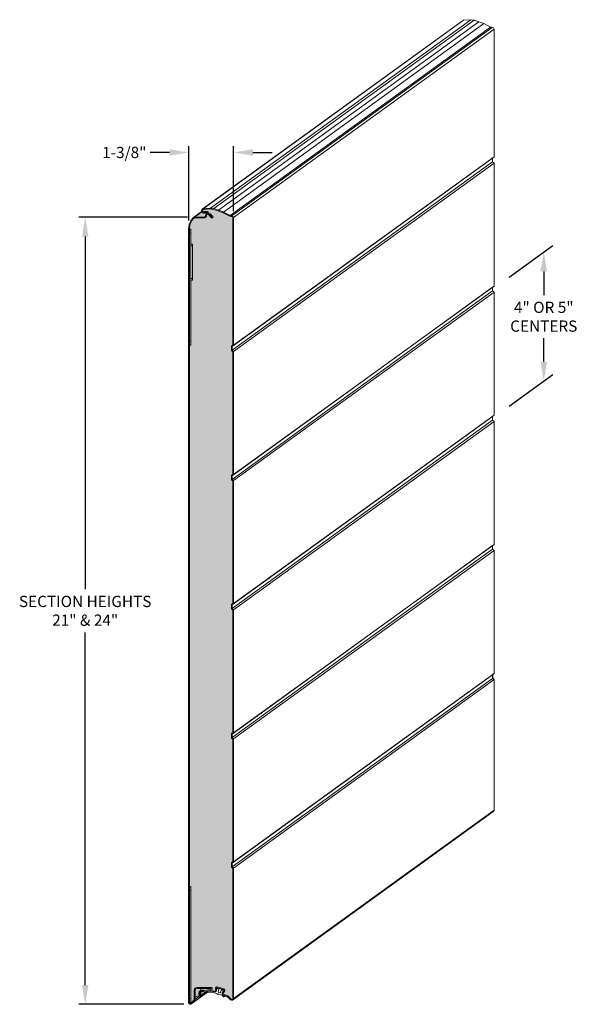
# Model space of a CAD drawing. Extents: x 234 to 877, y -235 to 323.
# Drawn here: x 402 to 488, y 162 to 315 of the extents above; entities that cross this region are included whole.
import ezdxf

# ---------------------------------------------------------------- set-up
doc = ezdxf.new("R2010")
doc.units = 0
doc.header["$LTSCALE"] = 5
doc.header["$MEASUREMENT"] = 0
doc.header["$PDMODE"] = 2
doc.layers.get('0').update_dxf_attribs({"linetype": 'CONTINUOUS'})
doc.layers.get('Defpoints').update_dxf_attribs({"linetype": 'CONTINUOUS'})
doc.layers.add('PROFILE', color=7, linetype='CONTINUOUS', lineweight=0)
doc.layers.add('SECTION JOINTS', color=7, linetype='CONTINUOUS', lineweight=25)
doc.layers.add('TEXT', color=7, linetype='CONTINUOUS')
doc.styles.get("Standard").update_dxf_attribs({"font": 'TIMES.TTF'})
doc.dimstyles.get("Standard").update_dxf_attribs({"dimtxt": 1.75, "dimasz": 3, "dimexe": 1, "dimexo": 1, "dimgap": 1, "dimtad": 0, "dimtih": 1, "dimtoh": 1, "dimdec": 4, "dimzin": 0, "dimdsep": 46, "dimlunit": 4, "dimtxsty": 'Standard', "dimcen": 1, "dimadec": 4, "dimazin": 0, "dimtfac": 1, "dimtdec": 4, "dimtofl": 0, "dimtmove": 0, "dimatfit": 3, "dimfxl": 0, "dimfrac": 2, "dimtolj": 1, "dimtzin": 0, "dimarcsym": 0})

# ---------------------------------------------------------------- blocks, each defined once
blk = doc.blocks.new('*D26')
at = {"layer": 'Defpoints', "color": 0}
for p in [(411.69, 284.57), (428.57, 284.57), (428.03, 162.18)]:
    blk.add_point(p, dxfattribs=at)
at = {"layer": 'TEXT', "color": 0, "lineweight": -2}
for p, q in [((427.57, 284.57), (410.69, 284.57)), ((411.69, 281.57), (411.69, 226.73)), ((411.69, 165.18), (411.69, 220.02)), ((427.03, 162.18), (410.69, 162.18))]:
    blk.add_line(p, q, dxfattribs=at)
at = {"layer": 'TEXT', "color": 0}
for points in [[(411.19, 281.57), (412.19, 281.57), (411.69, 284.57)], [(411.19, 165.18), (412.19, 165.18), (411.69, 162.18)]]:
    blk.add_solid(points, dxfattribs=at)
at = {"layer": 'TEXT', "color": 0, "insert": (411.69, 223.37), "char_height": 1.75, "attachment_point": 5}
blk.add_mtext('\\A1;SECTION HEIGHTS\\P21" & 24"', dxfattribs=at)
blk = doc.blocks.new('*D30')
at = {"layer": 'Defpoints', "color": 0}
for p in [(427.79, 294.64), (434.76, 284.51), (427.79, 283.08)]:
    blk.add_point(p, dxfattribs=at)
at = {"layer": 'TEXT', "color": 0, "lineweight": -2}
for p, q in [((427.79, 284.08), (427.79, 295.64)), ((434.76, 285.51), (434.76, 295.64)), ((424.79, 294.64), (421.79, 294.64)), ((437.76, 294.64), (440.76, 294.64))]:
    blk.add_line(p, q, dxfattribs=at)
at = {"layer": 'TEXT', "color": 0}
for points in [[(424.79, 295.14), (424.79, 294.14), (427.79, 294.64)], [(437.76, 295.14), (437.76, 294.14), (434.76, 294.64)]]:
    blk.add_solid(points, dxfattribs=at)
at = {"layer": 'TEXT', "color": 0, "insert": (417.77, 294.64), "char_height": 1.75, "attachment_point": 5}
blk.add_mtext('\\A1;1-3/8"', dxfattribs=at)
blk = doc.blocks.new('*D31')
at = {"layer": 'Defpoints', "color": 0}
for p in [(482.96, 279.14), (482.96, 259.06), (482.96, 259.06)]:
    blk.add_point(p, dxfattribs=at)
at = {"layer": 'TEXT', "color": 0, "lineweight": -2}
for p, q in [((482.96, 276.14), (482.96, 272.46)), ((482.96, 262.06), (482.96, 265.75))]:
    blk.add_line(p, q, dxfattribs=at)
at = {"layer": 'TEXT', "color": 0}
for points in [[(482.46, 276.14), (483.46, 276.14), (482.96, 279.14)], [(482.46, 262.06), (483.46, 262.06), (482.96, 259.06)]]:
    blk.add_solid(points, dxfattribs=at)
at = {"layer": 'TEXT', "color": 0, "insert": (482.96, 269.1), "char_height": 1.75, "attachment_point": 5}
blk.add_mtext('\\A1;4" OR 5"\\PCENTERS', dxfattribs=at)

msp = doc.modelspace()

# ---------------------------------------------------------------- hatches: boundary and pattern name
at = {"layer": 'SECTION JOINTS'}
h = msp.add_hatch(dxfattribs=at)
h.set_pattern_fill('AR-SAND', color=256, scale=0.85, style=0)
h.set_pattern_definition([(37.5, (57.7115, 24.3418), (-0.0535444, 1.6378002), [0, -1.292, 0, -1.445, 0, -1.38125]), (7.5, (57.7115, 24.3418), (1.50431, 2.398824), [0, -0.697, 0, -1.1645, 0, -0.44625]), (327.5, (56.666, 24.3418), (2.6470206, 0.00481), [0, -0.425, 0, -1.53, 0, -1.9975]), (317.5, (56.666, 24.3418), (2.555208, 0.746024), [0, -0.2125, 0, -1.003, 0, -1.1475])])
h.paths.add_polyline_path([(433.11081, 285.26697), (434.16317, 284.7349, 0.117566514), (434.47965, 284.65944, -0.414213562), (434.63265, 284.50644), (434.63265, 264.70823), (434.4104, 264.51125), (434.4104, 263.83424), (434.63265, 263.63725), (434.63265, 244.62698), (434.4104, 244.43), (434.4104, 243.75299), (434.63265, 243.556), (434.63265, 224.54573), (434.4104, 224.34875), (434.4104, 223.67174), (434.63265, 223.47475), (434.63265, 204.46448), (434.4104, 204.2675), (434.4104, 203.59049), (434.63265, 203.3935), (434.63265, 184.38323), (434.4104, 184.18625), (434.4104, 183.50924), (434.63265, 183.31225), (434.63265, 163.09074, -0.661701843), (434.37342, 162.98063), (433.89626, 163.44094, 0.09016042), (433.81275, 163.49657), (433.13825, 163.78794, -0.539324407), (433.10877, 163.95583), (433.34669, 164.17988, 0.577350269), (433.25537, 164.56675), (432.21415, 164.87952, 0.577350269), (431.92476, 164.607), (431.98116, 164.36805, -0.525996602), (431.86823, 164.24353), (431.15318, 164.34017, 0.053639768), (431.09319, 164.34179), (429.98586, 164.25299, 0.139803394), (429.84175, 164.1991, 0.104091209), (429.72622, 164.19756), (429.72511, 164.20254), (429.96539, 164.25646), (430.13796, 164.2703), (430.12777, 164.3974), (429.97526, 164.38516, 0.106538744), (429.80857, 164.335, 0.432801289), (429.36945, 163.92273), (429.36945, 163.35609, 0.009187524), (429.34961, 163.36679), (428.76765, 162.94545, -0.22348386), (428.66598, 162.72935, 0.059336832), (428.25273, 162.29539, -0.721172188), (427.74765, 162.46344), (427.74765, 282.75408), (427.83864, 283.42699), (428.10507, 284.05156), (428.44359, 284.47707, -0.136910239), (428.56573, 284.5655), (429.78765, 285.45015), (429.78765, 285.47544, 0.414213562), (430.06815, 285.19494), (430.70565, 285.19494, 1), (430.70565, 285.45004), (430.06815, 285.45004), (430.06815, 285.32254), (430.70565, 285.32254, -1), (430.70565, 285.32244), (430.06815, 285.32244, -0.414213562), (429.91515, 285.47544), (429.91515, 285.62394, -0.433426538), (430.07811, 285.77661), (431.11074, 285.85943), (431.63074, 285.78916), (432.35228, 285.54273)])
h.paths.add_polyline_path([(427.87515, 180.49704), (428.13015, 180.49704), (428.13015, 179.85954), (428.13015, 163.10094), (428.13015, 162.34401, -0.014181606), (428.22242, 162.46344), (427.87515, 162.46344), (427.87515, 162.48336), (427.87515, 163.10094), (427.87515, 179.85954), (427.87515, 180.47713), (427.87515, 264.72152), (427.87515, 265.3391), (427.87515, 282.0977), (427.87515, 282.71529), (427.87515, 282.7455), (427.96268, 283.39282), (428.21558, 283.98567), (428.58931, 284.45544), (430.14465, 284.45544, 0.414213562), (430.55265, 284.86344), (430.55265, 284.91444, -0.668178638), (430.81384, 285.02263), (431.34219, 284.49428, 1), (431.52971, 284.6818), (431.07893, 285.13259), (430.98877, 285.04243), (431.43955, 284.59165, -1), (431.43234, 284.58444), (430.98156, 285.03522), (431.07893, 285.13259), (431.52971, 284.6818, -1), (431.34219, 284.49428), (430.81384, 285.02263, 0.668178638), (430.55265, 284.91444), (430.55265, 284.86344, -0.414213562), (430.14465, 284.45544), (428.6631, 284.45544, 0.22855258), (428.54337, 284.3977), (428.22846, 284.00186, 0.070032244), (428.20682, 283.96511, -0.002715765), (428.20747, 283.96664), (427.9708, 283.41185, 0.067303679), (427.95991, 283.37231), (427.87653, 282.75571, 0.033613817), (427.87515, 282.7352), (428.13015, 282.7352), (428.13015, 282.0977), (428.13015, 280.39442), (428.38515, 280.39442), (428.38515, 280.11392), (428.38515, 275.06492), (428.38515, 274.78442), (428.13015, 274.78442), (428.13015, 265.3391), (428.13015, 264.70152), (427.87515, 264.70152)], flags=16)
h.paths.add_polyline_path([(430.68015, 164.64879), (431.31765, 164.64879, 1.000690764), (431.31764, 164.65899, -0.000345262), (431.31765, 164.65899), (430.68015, 164.65899)], flags=16)

# ---------------------------------------------------------------- linework, layer by layer
at = {"color": 7, "linetype": 'Continuous'}
msp.add_line((475.00726, 213.4282), (475.00726, 212.86592), dxfattribs=at)
at = {"layer": 'PROFILE'}
for p, q in [((429.85213, 285.80287), (470.32149, 315.10219)), ((430.01594, 285.89954), (470.4853, 315.19886)), ((431.14413, 285.98358), (471.61348, 315.2829)), ((431.65985, 285.91254), (472.12921, 315.21186)), ((432.39724, 285.66204), (472.8666, 314.96136)), ((433.1765, 285.37663), (473.64586, 314.67595)), ((434.2207, 284.84868), (474.69006, 314.148)), ((434.47965, 284.78694), (474.949, 314.08626)), ((434.76015, 284.50644), (475.2295, 313.80576)), ((434.5379, 264.45388), (475.00726, 293.7532)), ((434.5379, 263.8916), (475.00726, 293.19092)), ((434.76015, 264.65087), (475.2295, 293.95019)), ((434.76015, 263.69462), (475.2295, 292.99394)), ((475.2295, 293.95019), (475.00726, 293.7532)), ((475.2295, 292.99394), (475.00726, 293.19092)), ((428.44359, 284.47707), (429.78872, 285.45093)), ((428.6631, 284.58294), (429.79694, 285.40383)), ((434.5379, 244.37263), (475.00726, 273.67195)), ((434.5379, 243.81035), (475.00726, 273.10967)), ((434.76015, 244.56962), (475.2295, 273.86894)), ((434.76015, 243.61337), (475.2295, 272.91269)), ((475.2295, 273.86894), (475.00726, 273.67195)), ((475.2295, 272.91269), (475.00726, 273.10967)), ((434.63265, 264.70823), (434.4104, 264.51125)), ((434.63265, 263.63725), (434.4104, 263.83424)), ((434.76015, 264.65087), (434.5379, 264.45388)), ((434.76015, 263.69462), (434.5379, 263.8916)), ((434.5379, 224.29138), (475.00726, 253.5907)), ((434.5379, 223.7291), (475.00726, 253.02842)), ((434.76015, 224.48837), (475.2295, 253.78769)), ((434.76015, 223.53212), (475.2295, 252.83144)), ((475.2295, 253.78769), (475.00726, 253.5907)), ((475.2295, 252.83144), (475.00726, 253.02842)), ((434.63265, 244.62698), (434.4104, 244.43)), ((434.63265, 243.556), (434.4104, 243.75299)), ((434.76015, 244.56962), (434.5379, 244.37263)), ((434.76015, 243.61337), (434.5379, 243.81035)), ((434.5379, 204.21013), (475.00726, 233.50945)), ((434.5379, 203.64785), (475.00726, 232.94717)), ((434.76015, 204.40712), (475.2295, 233.70644)), ((434.76015, 203.45087), (475.2295, 232.75019)), ((475.2295, 233.70644), (475.00726, 233.50945)), ((475.2295, 232.75019), (475.00726, 232.94717)), ((434.63265, 224.54573), (434.4104, 224.34875)), ((434.63265, 223.47475), (434.4104, 223.67174)), ((434.76015, 224.48837), (434.5379, 224.29138)), ((434.76015, 223.53212), (434.5379, 223.7291)), ((434.5379, 184.12888), (475.00726, 213.4282)), ((434.5379, 183.5666), (475.00726, 212.86592)), ((434.76015, 184.32587), (475.2295, 213.62519)), ((434.76015, 183.36962), (475.2295, 212.66894)), ((434.63265, 204.46448), (434.4104, 204.2675)), ((434.76015, 204.40712), (434.5379, 204.21013)), ((434.76015, 203.45087), (434.5379, 203.64785)), ((434.63265, 203.3935), (434.4104, 203.59049)), ((434.58931, 162.83257), (475.05867, 192.13189)), ((434.76015, 163.09074), (475.2295, 192.39006)), ((434.63265, 184.38323), (434.4104, 184.18625)), ((434.76015, 184.32587), (434.5379, 184.12888)), ((434.63265, 183.31225), (434.4104, 183.50924)), ((434.76015, 183.36962), (434.5379, 183.5666)), ((428.25273, 162.29539), (430.64048, 164.02409)), ((429.50205, 163.22349), (430.6038, 164.02115)), ((429.63465, 163.35609), (430.54695, 164.01659)), ((429.63465, 163.57315), (430.23005, 164.00421)), ((428.76765, 162.94545), (429.36945, 163.38115)), ((429.49695, 163.47346), (429.50715, 163.48084))]:
    msp.add_line(p, q, dxfattribs=at)
at = {"layer": 'PROFILE', "color": 7, "linetype": 'Continuous'}
for p, q in [((470.4853, 315.19886), (471.55349, 315.28452)), ((472.10236, 315.21683), (471.61348, 315.2829)), ((472.86142, 314.96319), (472.15545, 315.2043)), ((473.64586, 314.67595), (472.8666, 314.96136)), ((474.69006, 314.148), (473.64586, 314.67595)), ((475.2295, 313.80576), (475.2295, 293.95019)), ((475.00726, 293.7532), (475.00726, 293.19092)), ((475.2295, 292.99394), (475.2295, 273.86894)), ((429.78765, 285.62394), (429.78765, 285.47544)), ((429.91515, 285.62394), (429.91515, 285.47544)), ((430.01594, 285.89954), (431.08414, 285.9852)), ((430.03398, 285.77307), (431.09433, 285.85811)), ((430.70565, 285.45004), (430.06815, 285.45004)), ((430.06815, 285.32254), (430.06815, 285.45004)), ((430.70565, 285.32254), (430.06815, 285.32254)), ((430.06815, 285.32244), (430.70565, 285.32244)), ((430.06815, 285.19494), (430.70565, 285.19494)), ((430.42515, 284.86344), (430.42515, 284.91444)), ((430.55265, 284.86344), (430.55265, 284.91444)), ((430.81384, 285.02263), (431.34219, 284.49428)), ((430.90399, 285.11279), (431.43234, 284.58444)), ((431.07893, 285.13259), (430.98877, 285.04243)), ((431.43955, 284.59165), (430.98877, 285.04243)), ((431.52971, 284.6818), (431.07893, 285.13259)), ((431.61593, 285.79116), (431.12705, 285.85722)), ((431.633, 285.91751), (431.14413, 285.98358)), ((432.35086, 285.54321), (431.64489, 285.78432)), ((432.39207, 285.66387), (431.68609, 285.90498)), ((433.10222, 285.2701), (432.35368, 285.54221)), ((433.14578, 285.38993), (432.39724, 285.66204)), ((434.16317, 284.7349), (433.11898, 285.26284)), ((434.2207, 284.84868), (433.1765, 285.37663)), ((427.75018, 282.77279), (427.83356, 283.3894)), ((428.09019, 284.01667), (427.85352, 283.46187)), ((427.87653, 282.75571), (427.95991, 283.37231)), ((428.20747, 283.96664), (427.9708, 283.41185)), ((428.44359, 284.47707), (428.12869, 284.08124)), ((428.54337, 284.3977), (428.22846, 284.00186)), ((430.14465, 284.58294), (428.6631, 284.58294)), ((430.14465, 284.45544), (428.6631, 284.45544)), ((434.63265, 284.50644), (434.63265, 264.70823)), ((434.76015, 284.50644), (434.76015, 264.65087)), ((427.74765, 282.7352), (427.74765, 162.46344)), ((428.13015, 282.7352), (427.87515, 282.7352)), ((427.87515, 282.7352), (427.87515, 282.71529)), ((427.87515, 282.0977), (427.87515, 282.71529)), ((427.87515, 282.0977), (427.87515, 265.3391)), ((428.13015, 282.0977), (427.87515, 282.0977)), ((428.13015, 282.0977), (428.13015, 282.7352)), ((428.13015, 282.0977), (428.13015, 265.3391)), ((428.38515, 280.39442), (428.13015, 280.39442)), ((428.38515, 280.11392), (428.38515, 280.39442)), ((428.38515, 280.11392), (428.13015, 280.11392)), ((428.38515, 275.06492), (428.38515, 280.11392)), ((428.38515, 275.06492), (428.13015, 275.06492)), ((428.38515, 274.78442), (428.13015, 274.78442)), ((428.38515, 274.78442), (428.38515, 275.06492)), ((427.87515, 273.7184), (427.87515, 273.75554)), ((427.87515, 273.7184), (427.87515, 273.75554)), ((427.87515, 273.7184), (427.87515, 273.7184)), ((427.87515, 273.7184), (427.87515, 273.7184)), ((428.13015, 273.71836), (428.13015, 273.7555)), ((428.13015, 273.71836), (428.13015, 273.71836)), ((475.00726, 273.67195), (475.00726, 273.10967)), ((475.2295, 272.91269), (475.2295, 253.78769)), ((428.13015, 265.3391), (427.87515, 265.3391)), ((427.87515, 265.3391), (427.87515, 264.72152)), ((428.13015, 265.3391), (428.13015, 264.7016)), ((427.87515, 264.72152), (427.87515, 180.47713)), ((428.13015, 264.7016), (427.87515, 264.7016)), ((428.13015, 264.70152), (427.87515, 264.70152)), ((434.4104, 264.51125), (434.4104, 263.83424)), ((434.5379, 264.45388), (434.5379, 263.8916)), ((434.63265, 263.63725), (434.63265, 244.62698)), ((434.76015, 263.69462), (434.76015, 244.56962)), ((475.00726, 253.5907), (475.00726, 253.02842)), ((475.2295, 252.83144), (475.2295, 233.70644)), ((434.4104, 244.43), (434.4104, 243.75299)), ((434.5379, 244.37263), (434.5379, 243.81035)), ((434.63265, 243.556), (434.63265, 224.54573)), ((434.76015, 243.61337), (434.76015, 224.48837)), ((475.00726, 233.50945), (475.00726, 232.94717)), ((475.2295, 232.75019), (475.2295, 213.62519)), ((434.4104, 224.34875), (434.4104, 223.67174)), ((434.5379, 224.29138), (434.5379, 223.7291)), ((434.76015, 223.53212), (434.76015, 204.40712)), ((434.63265, 223.47475), (434.63265, 204.46448)), ((475.2295, 212.66894), (475.2295, 192.39006)), ((434.4104, 204.2675), (434.4104, 203.59049)), ((434.5379, 204.21013), (434.5379, 203.64785)), ((434.63265, 203.3935), (434.63265, 184.38323)), ((434.76015, 203.45087), (434.76015, 184.32587)), ((434.4104, 184.18625), (434.4104, 183.50924)), ((434.5379, 184.12888), (434.5379, 183.5666)), ((434.63265, 183.31225), (434.63265, 163.09074)), ((434.76015, 183.36962), (434.76015, 163.09074)), ((428.13015, 180.49704), (427.87515, 180.49704)), ((427.87515, 179.85954), (427.87515, 180.47713)), ((427.87515, 179.85954), (427.87515, 163.10094)), ((428.13015, 179.85954), (427.87515, 179.85954)), ((428.13015, 179.85954), (428.13015, 180.49704)), ((428.13015, 179.85954), (428.13015, 163.10094)), ((427.87515, 171.48024), (427.87515, 171.51738)), ((427.87515, 171.48024), (427.87515, 171.51738)), ((427.87515, 171.48024), (427.87515, 171.51738)), ((427.87515, 171.48024), (427.87515, 171.48024)), ((427.87515, 171.48024), (427.87515, 171.48024)), ((427.87515, 171.48024), (427.87515, 171.48024)), ((428.64015, 162.94545), (428.64015, 164.37849)), ((428.76765, 163.35609), (428.76765, 164.37849)), ((429.04815, 164.78649), (431.31765, 164.78649)), ((429.04815, 164.65899), (429.45758, 164.65899)), ((429.36945, 163.35609), (429.36945, 163.92273)), ((429.36945, 163.35609), (429.36945, 163.92273)), ((429.45758, 164.65899), (431.31765, 164.65899)), ((429.49695, 163.35609), (429.49695, 163.92273)), ((429.50715, 163.92387), (429.50715, 163.35609)), ((429.63465, 163.92387), (429.63465, 163.35609)), ((429.91782, 164.37646), (429.69209, 164.3258)), ((429.94574, 164.25205), (429.72001, 164.20139)), ((429.94686, 164.24708), (429.72622, 164.19756)), ((429.97478, 164.12267), (429.75414, 164.07316)), ((430.12777, 164.3974), (429.97526, 164.38516)), ((430.13796, 164.2703), (429.98545, 164.25807)), ((431.09319, 164.34179), (429.98586, 164.25299)), ((431.10338, 164.2147), (429.99605, 164.1259)), ((430.13796, 164.2703), (430.12777, 164.3974)), ((431.14471, 164.21802), (430.26138, 164.14718)), ((431.146, 164.06463), (430.27361, 163.99466)), ((430.68015, 164.52129), (430.68015, 164.64879)), ((430.68015, 164.64879), (431.31765, 164.64879)), ((430.68015, 164.52129), (431.31765, 164.52129)), ((431.85116, 164.11718), (431.1361, 164.21381)), ((431.86823, 164.24353), (431.15318, 164.34017)), ((431.55174, 164.01215), (431.16781, 164.06404)), ((431.85372, 164.12573), (431.17743, 164.21713)), ((432.12504, 163.84126), (431.56743, 164.00876)), ((431.92476, 164.607), (431.98116, 164.36805)), ((432.04885, 164.63629), (432.10525, 164.39734)), ((432.09923, 164.45426), (432.11018, 164.39463)), ((432.14358, 164.55796), (432.26726, 164.63914)), ((433.21869, 164.44464), (432.17747, 164.75741)), ((433.25537, 164.56675), (432.21415, 164.87952)), ((432.35257, 164.65156), (432.41067, 164.63411)), ((432.47901, 164.50708), (432.36897, 164.14075)), ((432.43732, 164.01371), (432.59205, 163.96724)), ((432.82912, 164.40191), (432.71908, 164.03558)), ((433.01425, 164.4528), (432.95615, 164.47025)), ((433.11693, 164.14856), (433.01319, 164.04056)), ((433.25928, 164.2727), (433.02136, 164.04865)), ((433.13707, 164.25953), (433.0786, 164.39543)), ((433.34669, 164.17988), (433.10877, 163.95583)), ((428.13015, 163.10094), (427.87515, 163.10094)), ((427.87515, 163.10094), (427.87515, 162.48336)), ((427.87515, 162.48336), (427.87515, 162.46344)), ((428.13015, 162.46344), (427.87515, 162.46344)), ((428.13015, 163.10094), (428.13015, 162.46344)), ((428.76765, 162.94545), (428.76765, 163.35609)), ((432.23748, 163.71344), (432.18096, 163.79955)), ((432.72393, 163.66136), (432.36386, 163.76952)), ((432.44132, 163.74626), (432.42354, 163.7516)), ((432.44132, 163.74626), (432.452, 163.78182)), ((433.03299, 163.52786), (432.72393, 163.66136)), ((433.12989, 163.38788), (433.08372, 163.47995)), ((433.76219, 163.37952), (433.08769, 163.67089)), ((433.42033, 163.5272), (433.08769, 163.67089)), ((433.81275, 163.49657), (433.13825, 163.78794)), ((433.35966, 163.38674), (433.26191, 163.42897)), ((433.80774, 163.34918), (434.2849, 162.88887)), ((433.89626, 163.44094), (434.37342, 162.98063))]:
    msp.add_line(p, q, dxfattribs=at)
for centre, radius, start, end in [((471.57592, 315.00492), 0.2805, 82.3036648, 94.5852242), ((472.06479, 314.93886), 0.2805, 71.1431611, 82.3036648), ((474.949, 314.66016), 0.5739, 243.1788604, 270), ((474.949, 313.80576), 0.2805, 0, 90), ((430.06815, 285.62394), 0.2805, 100.7260039, 180), ((430.06815, 285.47544), 0.2805, 180, 270), ((430.06815, 285.62394), 0.153, 102.9032029, 180), ((430.06815, 285.47544), 0.153, 180, 270), ((430.14465, 284.86344), 0.2805, 270, 0), ((430.14465, 284.86344), 0.408, 270, 0), ((430.70565, 284.91444), 0.2805, 45, 180), ((430.70565, 284.91444), 0.153, 45, 180), ((430.70565, 285.32249), 0.12755, 270, 90), ((430.70565, 285.32249), 0.000051, 270, 90), ((431.10656, 285.7056), 0.2805, 82.3036648, 94.5852242), ((431.10656, 285.7056), 0.153, 82.3036648, 94.5852242), ((431.59544, 285.63954), 0.153, 71.1431611, 82.3036648), ((431.59544, 285.63954), 0.2805, 71.1431611, 82.3036648), ((432.30141, 285.39842), 0.153, 70.0221055, 71.1431611), ((432.30141, 285.39842), 0.2805, 70.0221055, 71.1431611), ((433.04994, 285.1263), 0.153, 63.1788604, 70.0221055), ((433.04994, 285.1263), 0.2805, 63.1788604, 70.0221055), ((434.47965, 285.36084), 0.5739, 243.1788604, 270), ((434.47965, 284.50644), 0.2805, 0, 90), ((428.11153, 283.35181), 0.2805, 156.8975406, 172.2991802), ((428.11153, 283.35181), 0.153, 156.8975406, 172.2991802), ((428.3482, 283.90661), 0.2805, 141.495901, 156.8975406), ((428.3482, 283.90661), 0.153, 141.495901, 156.8975406), ((428.6631, 284.30244), 0.2805, 90, 141.495901), ((428.6631, 284.30244), 0.153, 90, 141.495901), ((431.43595, 284.58804), 0.1326, 225, 45), ((431.43595, 284.58804), 0.0051, 225, 45), ((434.47965, 285.36084), 0.7014, 243.1788604, 270), ((434.47965, 284.50644), 0.153, 0, 90), ((428.02815, 282.7352), 0.2805, 172.2991802, 180), ((428.02815, 282.7352), 0.153, 172.2991802, 180), ((474.949, 192.39006), 0.2805, 293.0146405, 0), ((429.04815, 164.37849), 0.408, 90, 180), ((429.04815, 164.37849), 0.2805, 90, 180), ((429.78255, 163.92273), 0.4131, 102.649128, 180), ((429.78255, 163.92273), 0.4131, 121.5751015, 180), ((429.45758, 164.45147), 0.20752, 301.5751015, 90), ((429.78255, 163.92273), 0.2856, 102.649128, 180), ((429.78765, 163.92387), 0.2805, 102.649128, 180), ((429.78765, 163.92387), 0.153, 102.649128, 180), ((430.00828, 163.97339), 0.4131, 94.5852242, 102.649128), ((430.00828, 163.97339), 0.2856, 94.5852242, 102.649128), ((430.00828, 163.97339), 0.2805, 94.5852242, 102.649128), ((430.00828, 163.97339), 0.153, 94.5852242, 102.649128), ((430.26749, 164.07092), 0.0765, 94.5852242, 274.5852242), ((431.11561, 164.06219), 0.2805, 82.3036648, 94.5852242), ((431.11561, 164.06219), 0.153, 82.3036648, 94.5852242), ((431.15694, 164.06551), 0.153, 82.3036648, 94.5852242), ((431.15415, 163.96296), 0.102, 82.3036648, 94.5852242), ((431.31765, 164.65389), 0.1326, 270, 90), ((431.31765, 164.65389), 0.0051, 270, 90), ((431.53808, 163.91107), 0.102, 73.2805355, 82.3036648), ((431.88189, 164.34461), 0.2295, 262.3036648, 13.2805355), ((431.88446, 164.35317), 0.2295, 262.3036648, 10.4091637), ((431.88189, 164.34461), 0.102, 262.3036648, 13.2805355), ((432.14812, 164.65972), 0.2295, 73.2805355, 193.2805355), ((432.14812, 164.65972), 0.102, 73.2805355, 193.2805355), ((432.19955, 164.47269), 0.102, 123.2805355, 190.4091637), ((432.09569, 163.74357), 0.102, 33.2805355, 73.2805355), ((432.32323, 164.55387), 0.102, 73.2805355, 123.2805355), ((432.46666, 164.1114), 0.102, 163.2805355, 253.2805355), ((432.38132, 164.53642), 0.102, 343.2805355, 73.2805355), ((432.62139, 164.06492), 0.102, 253.2805355, 343.2805355), ((432.92681, 164.37257), 0.102, 73.2805355, 163.2805355), ((433.1787, 163.88157), 0.2295, 133.2805355, 246.6368087), ((433.1787, 163.88157), 0.2295, 136.1519073, 246.6368087), ((432.9849, 164.35511), 0.102, 23.2805355, 73.2805355), ((433.1787, 163.88157), 0.102, 133.2805355, 246.6368087), ((433.04337, 164.21922), 0.102, 316.1519073, 23.2805355), ((433.18935, 164.34695), 0.102, 313.2805355, 73.2805355), ((433.18935, 164.34695), 0.2295, 313.2805355, 73.2805355), ((428.02815, 162.46344), 0.2805, 180, 323.1923776), ((428.02815, 162.46344), 0.153, 180, 323.1923776), ((430.28133, 160.77738), 2.66118, 129.6093038, 143.1923776), ((430.28133, 160.77738), 2.53368, 129.6093038, 143.1923776), ((428.48715, 162.94545), 0.153, 309.6093038, 0), ((428.48715, 162.94545), 0.2805, 309.6093038, 0), ((429.06855, 162.8216), 0.61337, 60.6220234, 119.3779766), ((429.50205, 163.35609), 0.1326, 180, 0), ((429.50205, 163.35609), 0.0051, 180, 0), ((432.28012, 163.74143), 0.051, 213.2805355, 2.7517561), ((432.35653, 163.7451), 0.0255, 73.2805355, 182.7517561), ((432.99254, 163.43422), 0.102, 26.6368087, 66.6368087), ((433.17548, 163.41075), 0.051, 206.6368087, 356.1080294), ((433.2518, 163.40556), 0.0255, 66.6368087, 176.1080294), ((433.38999, 163.45697), 0.0765, 246.6368087, 66.6368087), ((433.70152, 163.23907), 0.153, 46.0292809, 66.6368087), ((433.70152, 163.23907), 0.2805, 46.0292809, 66.6368087), ((434.47965, 163.09074), 0.2805, 226.0292809, 0), ((434.47965, 163.09074), 0.153, 226.0292809, 0)]:
    msp.add_arc(centre, radius, start, end, dxfattribs=at)
at = {"layer": 'SECTION JOINTS'}
for p, q in [((475.2295, 213.62519), (475.00726, 213.4282)), ((475.2295, 212.66894), (475.00726, 212.86592))]:
    msp.add_line(p, q, dxfattribs=at)
at = {"layer": 'TEXT'}
for p, q in [((477.60193, 275.26932), (484.37766, 280.17487)), ((477.60193, 255.18807), (484.37766, 260.09362))]:
    msp.add_line(p, q, dxfattribs=at)

# ---------------------------------------------------------------- dimensions: what is measured, and where the dimension line sits
dim = msp.add_linear_dim(base=(427.79187, 294.63755), p1=(434.76015, 284.50644), p2=(427.79187, 283.0811), text='1-3/8"', dimstyle='Standard', dxfattribs=at)
dim.commit()
dim.dimension.update_dxf_attribs({"geometry": '*D30', "text_midpoint": (417.77447, 294.63755)})
for base, p1, p2, text, picture, middle in [((411.69006, 284.5655), (428.02815, 162.18294), (428.56573, 284.5655), 'SECTION HEIGHTS\\P21" & 24"', '*D26', (411.69006, 223.37422)), ((482.955, 259.06363), (482.955, 279.14488), (482.955, 259.06363), '4" OR 5"\\PCENTERS', '*D31', (482.955, 269.10426))]:
    dim = msp.add_linear_dim(base=base, p1=p1, p2=p2, angle=90, text=text, dimstyle='Standard', dxfattribs=at)
    dim.commit()
    dim.dimension.update_dxf_attribs({"geometry": picture, "text_midpoint": middle})

doc.saveas('drawing.dxf')
